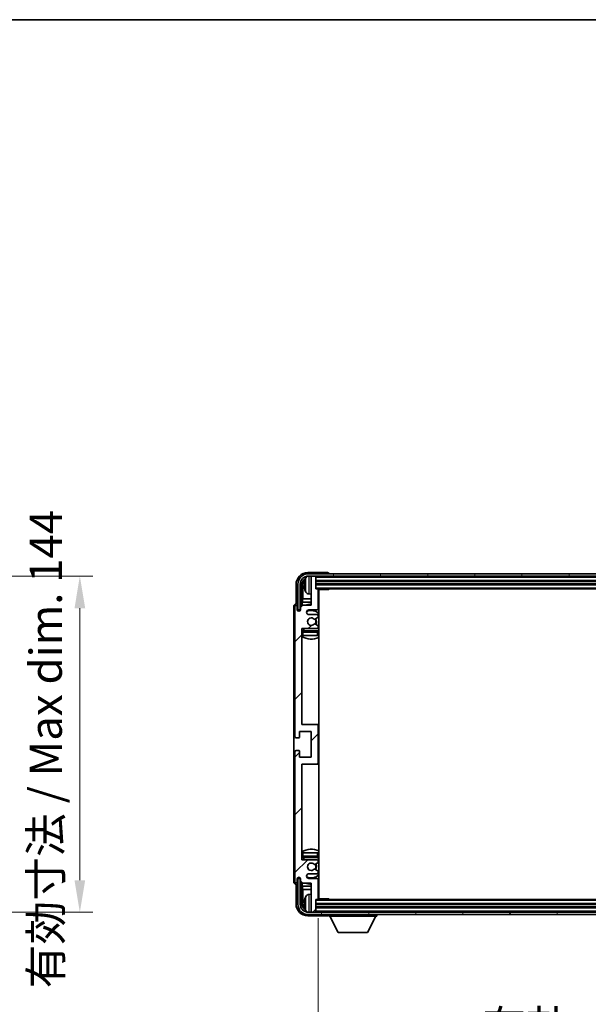
# Model space of a CAD drawing. Units: millimetres. Extents: x 0 to 11996, y 0 to 1686.
# Drawn here: x 3951 to 4194, y 1124 to 1546 of the extents above; entities that cross this region are included whole.
import ezdxf

# ---------------------------------------------------------------- set-up
doc = ezdxf.new("R2010")
doc.units = ezdxf.units.MM
doc.header["$LTSCALE"] = 6
doc.layers.get('Defpoints').update_dxf_attribs({"lineweight": 25})
for name, color, linetype, lineweight in [('Border (ISO)', 7, 'Continuous', 35), ('Dimension (ISO)', 7, 'Continuous', 18), ('Hatch (ISO)', 1, 'Continuous', 18), ('Symbol (ISO)', 7, 'Continuous', 18), ('Visible (ISO)', 7, 'Continuous', 35), ('Visible Narrow (ISO)', 7, 'Continuous', 25)]:
    doc.layers.add(name, color=color, linetype=linetype, lineweight=lineweight)
doc.styles.add('Note Text (TK)', font='txt')
doc.dimstyles.new('Default - Method 1b (TK)', dxfattribs={"dimscale": 6, "dimtxt": 2.5, "dimasz": 2.5, "dimexe": 1, "dimexo": 1.5, "dimgap": 1, "dimtad": 1, "dimtoh": 1, "dimrnd": 1e-08, "dimdsep": 46, "dimtxsty": 'Note Text (TK)', "dimcen": 0.09, "dimdle": 5, "dimclrd": 100, "dimclre": 100, "dimclrt": 7, "dimadec": 1, "dimazin": 1, "dimtfac": 1, "dimtmove": 0, "dimatfit": 3, "dimfxl": 1, "dimtolj": 1, "dimlwd": -1, "dimlwe": -1, "dimarcsym": 0})
doc.dimstyles.new('Default - Method 1b (TK)$7', dxfattribs={"dimscale": 6, "dimtxt": 2.5, "dimasz": 2.5, "dimexe": 1, "dimexo": 1.5, "dimgap": 1, "dimtad": 1, "dimtoh": 1, "dimrnd": 1e-08, "dimdsep": 46, "dimtxsty": 'Note Text (TK)', "dimcen": 0.09, "dimdle": 5, "dimclrd": 100, "dimclre": 100, "dimclrt": 7, "dimadec": 1, "dimazin": 1, "dimtfac": 1, "dimtmove": 0, "dimatfit": 3, "dimfxl": 1, "dimtolj": 1, "dimlwd": -1, "dimlwe": -1, "dimarcsym": 0})

# ---------------------------------------------------------------- blocks, each defined once
blk = doc.blocks.new('図面枠 tk図枠')
at = {"layer": 'Border (ISO)'}
blk.add_line((14.5, 289), (405.5, 289), dxfattribs=at)
blk = doc.blocks.new('*D75')
at = {"layer": 'Defpoints', "color": 0}
for p in [(3871.9, 1307.19), (3871.9, 1163.19), (3976.4, 1163.19)]:
    blk.add_point(p, dxfattribs=at)
at = {"layer": 'Dimension (ISO)', "color": 100}
for p, q in [((3880.15, 1307.19), (3981.9, 1307.19)), ((3976.4, 1293.44), (3976.4, 1176.94)), ((3880.15, 1163.19), (3981.9, 1163.19))]:
    blk.add_line(p, q, dxfattribs=at)
for points in [[(3974.11, 1293.44), (3978.7, 1293.44), (3976.4, 1307.19)], [(3974.11, 1176.94), (3978.7, 1176.94), (3976.4, 1163.19)]]:
    blk.add_solid(points, dxfattribs=at)
at = {"layer": 'Dimension (ISO)', "color": 7, "insert": (3961.84, 1130.62), "char_height": 13.75, "attachment_point": 4, "rotation": 90, "style": 'Note Text (TK)'}
blk.add_mtext('\\A1;\\fＭＳ Ｐゴシック|b0|i0;\\H13.7500;有効寸法 / Max dim. 144', dxfattribs=at)
blk = doc.blocks.new('*D78')
at = {"layer": 'Defpoints', "color": 0}
for p in [(4078.49, 1168.99), (4427.49, 1168.99), (4427.49, 1099.79)]:
    blk.add_point(p, dxfattribs=at)
at = {"layer": 'Dimension (ISO)', "color": 100}
for p, q in [((4078.49, 1160.74), (4078.49, 1094.29)), ((4427.49, 1160.74), (4427.49, 1094.29)), ((4092.24, 1099.79), (4413.74, 1099.79))]:
    blk.add_line(p, q, dxfattribs=at)
for points in [[(4092.24, 1102.08), (4092.24, 1097.5), (4078.49, 1099.79)], [(4413.74, 1102.08), (4413.74, 1097.5), (4427.49, 1099.79)]]:
    blk.add_solid(points, dxfattribs=at)
at = {"layer": 'Dimension (ISO)', "color": 7, "insert": (4148.65, 1114.35), "char_height": 13.75, "attachment_point": 4, "style": 'Note Text (TK)'}
blk.add_mtext('\\A1;\\fＭＳ Ｐゴシック|b0|i0;\\H13.7500;有効寸法 / Max dim. 349', dxfattribs=at)

msp = doc.modelspace()

# ---------------------------------------------------------------- hatches: boundary and pattern name
at = {"layer": 'Hatch (ISO)'}
h = msp.add_hatch(dxfattribs=at)
h.set_pattern_fill('ANSI31', color=256, scale=139.7, angle=14.999978, style=0)
h.set_pattern_definition([(60, (2276.25, -44), (-15.12297, 8.73126), [])])
edge = h.paths.add_edge_path()
edge.add_ellipse((4431.7359, 1303.6915), major_axis=(0, 3.5), ratio=1, start_angle=270, end_angle=360)
edge.add_line((4431.7359, 1307.1915), (4430.1859, 1307.1915))
edge.add_line((4430.1859, 1307.1915), (4428.7859, 1307.1915))
edge.add_line((4428.7859, 1307.1915), (4077.1859, 1307.1915))
edge.add_line((4077.1859, 1307.1915), (4075.7859, 1307.1915))
edge.add_line((4075.7859, 1307.1915), (4074.2359, 1307.1915))
edge.add_ellipse((4074.2359, 1303.6915), major_axis=(-3.5, 0), ratio=1, start_angle=270, end_angle=360)
edge.add_line((4070.7359, 1303.6915), (4070.7359, 1292.6915))
edge.add_line((4070.7359, 1292.6915), (4069.7359, 1292.6915))
edge.add_line((4069.7359, 1292.6915), (4069.7359, 1303.6915))
edge.add_ellipse((4074.2359, 1303.6915), major_axis=(0, 4.5), ratio=1, start_angle=0, end_angle=90, ccw=False)
edge.add_line((4074.2359, 1308.1915), (4431.7359, 1308.1915))
edge.add_ellipse((4431.7359, 1303.6915), major_axis=(4.5, 0), ratio=1, start_angle=0, end_angle=90, ccw=False)
edge.add_line((4436.2359, 1303.6915), (4436.2359, 1292.6915))
edge.add_line((4436.2359, 1292.6915), (4435.2359, 1292.6915))
edge.add_line((4435.2359, 1292.6915), (4435.2359, 1303.6915))
h = msp.add_hatch(dxfattribs=at)
h.set_pattern_fill('ANSI31', color=256, scale=139.7, style=0)
h.set_pattern_definition([(45, (2276.25, -44), (-12.34785, 12.34785), [])])
edge = h.paths.add_edge_path()
edge.add_line((4071.8359, 1175.6915), (4075.4859, 1175.6915))
edge.add_line((4075.4859, 1175.6915), (4075.4859, 1163.4915))
edge.add_ellipse((4075.7859, 1163.4915), major_axis=(-0.3, 0), ratio=1, start_angle=0, end_angle=90)
edge.add_line((4075.7859, 1163.1915), (4077.1859, 1163.1915))
edge.add_ellipse((4077.1859, 1163.4915), major_axis=(0, -0.3), ratio=1, start_angle=0, end_angle=90)
edge.add_line((4077.4859, 1163.4915), (4077.4859, 1168.6915))
edge.add_line((4077.4859, 1168.6915), (4078.1859, 1168.6915))
edge.add_ellipse((4078.1859, 1168.9915), major_axis=(0, -0.3), ratio=1, start_angle=0, end_angle=90)
edge.add_line((4078.4859, 1168.9915), (4078.4859, 1177.1915))
edge.add_ellipse((4077.9859, 1177.1915), major_axis=(0.5, 0), ratio=1, start_angle=0, end_angle=90)
edge.add_line((4077.9859, 1177.6915), (4074.4859, 1177.6915))
edge.add_ellipse((4074.4859, 1178.6915), major_axis=(0, -1), ratio=1, start_angle=180, end_angle=360, ccw=False)
edge.add_line((4074.4859, 1179.6915), (4077.9859, 1179.6915))
edge.add_ellipse((4077.9859, 1180.1915), major_axis=(0, -0.5), ratio=1, start_angle=0, end_angle=90)
edge.add_line((4078.4859, 1180.1915), (4078.4859, 1180.7017))
edge.add_ellipse((4078.1859, 1180.7017), major_axis=(0.3, 0), ratio=1, start_angle=0, end_angle=60)
edge.add_line((4078.3359, 1180.9615), (4077.0627, 1181.6966))
edge.add_ellipse((4076.9127, 1181.4368), major_axis=(0.15, 0.2598), ratio=1, start_angle=0, end_angle=78.671012)
edge.add_ellipse((4075.4859, 1182.6915), major_axis=(1.2015, -1.0566), ratio=1, start_angle=82.662386, end_angle=360, ccw=False)
edge.add_ellipse((4076.9126, 1183.9464), major_axis=(-0.2253, -0.1981), ratio=1, start_angle=0, end_angle=77.981127)
edge.add_line((4077.0595, 1183.6848), (4078.3328, 1184.3998))
edge.add_ellipse((4078.1859, 1184.6614), major_axis=(0.1469, -0.2616), ratio=1, start_angle=0, end_angle=60.685474)
edge.add_line((4078.4859, 1184.6614), (4078.4859, 1185.1915))
edge.add_ellipse((4077.9859, 1185.1915), major_axis=(0.5, 0), ratio=1, start_angle=0, end_angle=90)
edge.add_line((4077.9859, 1185.6915), (4071.4859, 1185.6915))
edge.add_line((4071.4859, 1185.6915), (4071.4859, 1226.6915))
edge.add_line((4071.4859, 1226.6915), (4077.9859, 1226.6915))
edge.add_ellipse((4077.9859, 1227.1915), major_axis=(0, -0.5), ratio=1, start_angle=0, end_angle=90)
edge.add_line((4078.4859, 1227.1915), (4078.4859, 1243.1915))
edge.add_ellipse((4077.9859, 1243.1915), major_axis=(0.5, 0), ratio=1, start_angle=0, end_angle=90)
edge.add_line((4077.9859, 1243.6915), (4071.4859, 1243.6915))
edge.add_line((4071.4859, 1243.6915), (4071.4859, 1284.6915))
edge.add_line((4071.4859, 1284.6915), (4077.9859, 1284.6915))
edge.add_ellipse((4077.9859, 1285.1915), major_axis=(0, -0.5), ratio=1, start_angle=0, end_angle=90)
edge.add_line((4078.4859, 1285.1915), (4078.4859, 1285.7217))
edge.add_ellipse((4078.1859, 1285.7217), major_axis=(0.3, 0), ratio=1, start_angle=0, end_angle=60.685474)
edge.add_line((4078.3328, 1285.9833), (4077.0595, 1286.6983))
edge.add_ellipse((4076.9126, 1286.4367), major_axis=(0.1469, 0.2616), ratio=1, start_angle=0, end_angle=77.981127)
edge.add_ellipse((4075.4859, 1287.6915), major_axis=(1.2014, -1.0567), ratio=1, start_angle=82.662386, end_angle=360, ccw=False)
edge.add_ellipse((4076.9127, 1288.9463), major_axis=(-0.2253, -0.1981), ratio=1, start_angle=0, end_angle=78.671012)
edge.add_line((4077.0627, 1288.6864), (4078.3359, 1289.4216))
edge.add_ellipse((4078.1859, 1289.6814), major_axis=(0.15, -0.2598), ratio=1, start_angle=0, end_angle=60)
edge.add_line((4078.4859, 1289.6814), (4078.4859, 1290.1915))
edge.add_ellipse((4077.9859, 1290.1915), major_axis=(0.5, 0), ratio=1, start_angle=0, end_angle=90)
edge.add_line((4077.9859, 1290.6915), (4074.4859, 1290.6915))
edge.add_ellipse((4074.4859, 1291.6915), major_axis=(0, -1), ratio=1, start_angle=180, end_angle=360, ccw=False)
edge.add_line((4074.4859, 1292.6915), (4077.9859, 1292.6915))
edge.add_ellipse((4077.9859, 1293.1915), major_axis=(0, -0.5), ratio=1, start_angle=0, end_angle=90)
edge.add_line((4078.4859, 1293.1915), (4078.4859, 1301.3915))
edge.add_ellipse((4078.1859, 1301.3915), major_axis=(0.3, 0), ratio=1, start_angle=0, end_angle=90)
edge.add_line((4078.1859, 1301.6915), (4077.4859, 1301.6915))
edge.add_line((4077.4859, 1301.6915), (4077.4859, 1306.8915))
edge.add_ellipse((4077.1859, 1306.8915), major_axis=(0.3, 0), ratio=1, start_angle=0, end_angle=90)
edge.add_line((4077.1859, 1307.1915), (4075.7859, 1307.1915))
edge.add_ellipse((4075.7859, 1306.8915), major_axis=(0, 0.3), ratio=1, start_angle=0, end_angle=90)
edge.add_line((4075.4859, 1306.8915), (4075.4859, 1294.6915))
edge.add_line((4075.4859, 1294.6915), (4071.8359, 1294.6915))
edge.add_line((4071.8359, 1294.6915), (4070.8359, 1293.6915))
edge.add_line((4070.8359, 1293.6915), (4070.8359, 1292.7915))
edge.add_ellipse((4070.1609, 1292.8712), major_axis=(0.675, -0.0797), ratio=1, start_angle=193.465843, end_angle=360, ccw=False)
edge.add_line((4069.4859, 1292.7915), (4069.4859, 1294.1915))
edge.add_ellipse((4068.9859, 1294.1915), major_axis=(0.5, 0), ratio=1, start_angle=0, end_angle=180)
edge.add_line((4068.4859, 1294.1915), (4068.4859, 1238.4415))
edge.add_ellipse((4068.9859, 1238.4415), major_axis=(-0.5, 0), ratio=1, start_angle=0, end_angle=90)
edge.add_line((4068.9859, 1237.9415), (4070.1859, 1237.9415))
edge.add_ellipse((4070.1859, 1238.2415), major_axis=(0, -0.3), ratio=1, start_angle=0, end_angle=90)
edge.add_line((4070.4859, 1238.2415), (4070.4859, 1240.6915))
edge.add_line((4070.4859, 1240.6915), (4075.4859, 1240.6915))
edge.add_line((4075.4859, 1240.6915), (4075.4859, 1229.6915))
edge.add_line((4075.4859, 1229.6915), (4070.4859, 1229.6915))
edge.add_line((4070.4859, 1229.6915), (4070.4859, 1232.1415))
edge.add_ellipse((4070.1859, 1232.1415), major_axis=(0.3, 0), ratio=1, start_angle=0, end_angle=90)
edge.add_line((4070.1859, 1232.4415), (4068.9859, 1232.4415))
edge.add_ellipse((4068.9859, 1231.9415), major_axis=(0, 0.5), ratio=1, start_angle=0, end_angle=90)
edge.add_line((4068.4859, 1231.9415), (4068.4859, 1176.1915))
edge.add_ellipse((4068.9859, 1176.1915), major_axis=(-0.5, 0), ratio=1, start_angle=0, end_angle=180)
edge.add_line((4069.4859, 1176.1915), (4069.4859, 1177.5915))
edge.add_ellipse((4070.1609, 1177.5118), major_axis=(-0.675, 0.0797), ratio=1, start_angle=193.465843, end_angle=360, ccw=False)
edge.add_line((4070.8359, 1177.5915), (4070.8359, 1176.6915))
edge.add_line((4070.8359, 1176.6915), (4071.8359, 1175.6915))
h = msp.add_hatch(dxfattribs=at)
h.set_pattern_fill('ANSI31', color=256, scale=139.7, angle=75.000175, style=0)
h.set_pattern_definition([(120.0002, (2276.25, -44), (-15.12294, -8.7313), [])])
edge = h.paths.add_edge_path()
edge.add_ellipse((4074.2359, 1166.6915), major_axis=(0, -3.5), ratio=1, start_angle=270, end_angle=360)
edge.add_line((4074.2359, 1163.1915), (4075.7859, 1163.1915))
edge.add_line((4075.7859, 1163.1915), (4077.1859, 1163.1915))
edge.add_line((4077.1859, 1163.1915), (4428.7859, 1163.1915))
edge.add_line((4428.7859, 1163.1915), (4430.1859, 1163.1915))
edge.add_line((4430.1859, 1163.1915), (4431.7359, 1163.1915))
edge.add_ellipse((4431.7359, 1166.6915), major_axis=(3.5, 0), ratio=1, start_angle=270, end_angle=360)
edge.add_line((4435.2359, 1166.6915), (4435.2359, 1177.6915))
edge.add_line((4435.2359, 1177.6915), (4436.2359, 1177.6915))
edge.add_line((4436.2359, 1177.6915), (4436.2359, 1166.6915))
edge.add_ellipse((4431.7359, 1166.6915), major_axis=(0, -4.5), ratio=1, start_angle=0, end_angle=90, ccw=False)
edge.add_line((4431.7359, 1162.1915), (4074.2359, 1162.1915))
edge.add_ellipse((4074.2359, 1166.6915), major_axis=(-4.5, 0), ratio=1, start_angle=0, end_angle=90, ccw=False)
edge.add_line((4069.7359, 1166.6915), (4069.7359, 1177.6915))
edge.add_line((4069.7359, 1177.6915), (4070.7359, 1177.6915))
edge.add_line((4070.7359, 1177.6915), (4070.7359, 1166.6915))

# ---------------------------------------------------------------- linework, layer by layer
at = {"layer": 'Visible (ISO)'}
for p, q in [((4082.4862, 1308.6915), (4073.9829, 1308.6915)), ((4431.7359, 1308.1915), (4074.2359, 1308.1915)), ((4082.9859, 1308.1915), (4082.9859, 1308.1918)), ((4068.9859, 1303.6946), (4068.9859, 1295.1915)), ((4069.7359, 1303.6915), (4069.7359, 1292.6915)), ((4070.7359, 1292.6915), (4070.7359, 1303.6915)), ((4071.4875, 1294.3431), (4071.4875, 1303.6915)), ((4071.8367, 1303.3423), (4071.8367, 1297.4128)), ((4072.7719, 1303.7239), (4072.7719, 1303.1592)), ((4074.2359, 1307.1915), (4431.7359, 1307.1915)), ((4075.4859, 1306.8915), (4075.4859, 1307.1915)), ((4075.4859, 1306.8915), (4075.4859, 1294.6915)), ((4077.1859, 1307.1915), (4075.7859, 1307.1915)), ((4077.4859, 1306.8915), (4077.4859, 1307.1915)), ((4077.4859, 1301.6915), (4077.4859, 1306.8915)), ((4077.4859, 1305.1915), (4428.4859, 1305.1915)), ((4077.4859, 1303.6915), (4428.4859, 1303.6915)), ((4074.427, 1299.5342), (4075.4859, 1299.4415)), ((4078.1859, 1301.6915), (4077.4859, 1301.6915)), ((4078.1859, 1301.6915), (4427.7859, 1301.6915)), ((4078.4817, 1301.4415), (4083.0564, 1301.4415)), ((4078.4859, 1293.1915), (4078.4859, 1301.3915)), ((4078.7359, 1168.9415), (4078.7359, 1301.4415)), ((4083.0564, 1301.4415), (4083.0564, 1301.6915)), ((4083.3065, 1301.6915), (4083.0564, 1301.4415)), ((4068.9859, 1295.1915), (4068.9853, 1295.1915)), ((4071.8359, 1294.6915), (4070.8359, 1293.6915)), ((4071.6446, 1296.0037), (4071.8367, 1297.4128)), ((4071.6446, 1296.0037), (4071.6446, 1294.5002)), ((4075.4859, 1296.0037), (4071.6446, 1296.0037)), ((4075.4859, 1294.6915), (4071.8359, 1294.6915)), ((4075.4859, 1297.4128), (4071.8367, 1297.4128)), ((4078.7359, 1297.4128), (4078.4859, 1297.4128)), ((4078.7359, 1296.0037), (4078.4859, 1296.0037)), ((4067.9859, 1294.1921), (4067.9859, 1176.1909)), ((4068.4859, 1294.1915), (4068.4859, 1238.4415)), ((4069.4859, 1292.7915), (4069.4859, 1294.1915)), ((4069.7359, 1292.6915), (4070.7359, 1292.6915)), ((4070.4875, 1292.2751), (4070.4875, 1292.4901)), ((4070.5573, 1292.3191), (4070.5573, 1292.4203)), ((4070.6873, 1292.69), (4070.816, 1292.69)), ((4070.7572, 1292.6202), (4070.7926, 1292.6202)), ((4070.8359, 1293.6915), (4070.8359, 1292.7915)), ((4074.4859, 1292.6915), (4077.9859, 1292.6915)), ((4077.9859, 1290.6915), (4074.4859, 1290.6915)), ((4078.3328, 1285.9833), (4077.0595, 1286.6983)), ((4077.0627, 1288.6864), (4078.3359, 1289.4216)), ((4078.4859, 1289.6814), (4078.4859, 1290.1915)), ((4071.4859, 1243.6915), (4071.4859, 1284.6915)), ((4071.4859, 1284.6915), (4077.9859, 1284.6915)), ((4077.9859, 1283.6915), (4071.9859, 1283.6915)), ((4078.4859, 1285.1915), (4078.4859, 1285.7217)), ((4078.4859, 1281.6915), (4078.4859, 1283.1915)), ((4071.9859, 1281.6915), (4071.4859, 1281.6915)), ((4077.9859, 1281.6915), (4071.9859, 1281.6915)), ((4078.4859, 1281.6915), (4077.9859, 1281.6915)), ((4070.4859, 1238.2415), (4070.4859, 1240.6915)), ((4070.4859, 1240.6915), (4075.4859, 1240.6915)), ((4077.9859, 1243.6915), (4071.4859, 1243.6915)), ((4075.4859, 1240.6915), (4075.4859, 1229.6915)), ((4078.7359, 1243.6915), (4077.9859, 1243.6915)), ((4078.4859, 1227.1915), (4078.4859, 1243.1915)), ((4068.9859, 1237.9415), (4070.1859, 1237.9415)), ((4068.4859, 1231.9415), (4068.4859, 1176.1915)), ((4070.1859, 1232.4415), (4068.9859, 1232.4415)), ((4070.4859, 1229.6915), (4070.4859, 1232.1415)), ((4075.4859, 1229.6915), (4070.4859, 1229.6915)), ((4071.4859, 1185.6915), (4071.4859, 1226.6915)), ((4071.4859, 1226.6915), (4077.9859, 1226.6915)), ((4077.9859, 1226.6915), (4078.7359, 1226.6915)), ((4071.4859, 1188.6915), (4071.9859, 1188.6915)), ((4077.9859, 1185.6915), (4071.4859, 1185.6915)), ((4071.9859, 1188.6915), (4077.9859, 1188.6915)), ((4071.9859, 1186.6915), (4077.9859, 1186.6915)), ((4077.9859, 1188.6915), (4078.4859, 1188.6915)), ((4078.4859, 1187.1915), (4078.4859, 1188.6915)), ((4078.4859, 1184.6614), (4078.4859, 1185.1915)), ((4077.0595, 1183.6848), (4078.3328, 1184.3998)), ((4078.3359, 1180.9615), (4077.0627, 1181.6966)), ((4069.4859, 1176.1915), (4069.4859, 1177.5915)), ((4070.7359, 1177.6915), (4069.7359, 1177.6915)), ((4069.7359, 1177.6915), (4069.7359, 1166.6915)), ((4070.4875, 1177.8929), (4070.4875, 1178.108)), ((4070.5573, 1177.9628), (4070.5573, 1178.064)), ((4070.816, 1177.6931), (4070.6873, 1177.6931)), ((4070.7359, 1166.6915), (4070.7359, 1177.6915)), ((4070.7926, 1177.7629), (4070.7572, 1177.7629)), ((4070.8359, 1177.5915), (4070.8359, 1176.6915)), ((4070.8359, 1176.6915), (4071.8359, 1175.6915)), ((4074.4859, 1179.6915), (4077.9859, 1179.6915)), ((4077.9859, 1177.6915), (4074.4859, 1177.6915)), ((4078.4859, 1180.1915), (4078.4859, 1180.7017)), ((4078.4859, 1168.9915), (4078.4859, 1177.1915)), ((4068.9853, 1175.1915), (4068.9859, 1175.1915)), ((4068.9859, 1175.1915), (4068.9859, 1166.6885)), ((4071.4875, 1166.6915), (4071.4875, 1176.04)), ((4071.6446, 1175.8829), (4071.6446, 1174.3794)), ((4071.6446, 1174.3794), (4075.4859, 1174.3794)), ((4071.6446, 1174.3794), (4071.8367, 1172.9703)), ((4071.8359, 1175.6915), (4075.4859, 1175.6915)), ((4071.8367, 1172.9703), (4075.4859, 1172.9703)), ((4071.8367, 1172.9703), (4071.8367, 1167.0407)), ((4075.4859, 1175.6915), (4075.4859, 1163.4915)), ((4078.4859, 1174.3794), (4078.7359, 1174.3794)), ((4078.4859, 1172.9703), (4078.7359, 1172.9703)), ((4074.427, 1170.8489), (4075.4859, 1170.9415)), ((4077.4859, 1163.4915), (4077.4859, 1168.6915)), ((4077.4859, 1168.6915), (4078.1859, 1168.6915)), ((4427.7859, 1168.6915), (4078.1859, 1168.6915)), ((4078.4817, 1168.9415), (4083.0564, 1168.9415)), ((4083.0564, 1168.6915), (4083.0564, 1168.9415)), ((4083.3065, 1168.6915), (4083.0564, 1168.9415)), ((4072.7719, 1167.2239), (4072.7719, 1166.6592)), ((4428.4859, 1166.6915), (4077.4859, 1166.6915)), ((4428.4859, 1165.1915), (4077.4859, 1165.1915)), ((4073.9829, 1161.6915), (4082.4862, 1161.6915)), ((4431.7359, 1163.1915), (4074.2359, 1163.1915)), ((4074.2359, 1162.1915), (4431.7359, 1162.1915)), ((4075.4859, 1163.1915), (4075.4859, 1163.4915)), ((4075.7859, 1163.1915), (4077.1859, 1163.1915)), ((4077.4859, 1163.1915), (4077.4859, 1163.4915)), ((4082.9859, 1162.1915), (4082.9859, 1161.4915)), ((4082.9859, 1161.4915), (4103.5859, 1161.4915)), ((4087.0359, 1154.5915), (4083.4859, 1161.4915)), ((4099.5359, 1154.5915), (4103.0859, 1161.4915)), ((4103.5859, 1162.1915), (4103.5859, 1161.4915)), ((4087.0359, 1154.5915), (4099.5359, 1154.5915))]:
    msp.add_line(p, q, dxfattribs=at)
for centre, radius, start, end in [((4074.2359, 1303.6915), 4.5, 90, 180), ((4074.2359, 1303.6915), 3.5, 90, 180), ((4072.8965, 1305.6262), 0.1246, 159.960393, 178.185174), ((4078.8859, 1303.4415), 6.5, 151.827266, 159.960393), ((4074.5664, 1305.755), 1.6, 118.15067, 151.827266), ((4075.7859, 1306.8915), 0.3, 90, 180), ((4077.1859, 1306.8915), 0.3, 0, 90), ((4072.8965, 1301.2569), 0.1246, 181.814826, 200.039607), ((4078.8859, 1303.4415), 6.5, 200.039607, 208.172734), ((4074.5664, 1301.1281), 1.6, 208.172734, 265), ((4078.1859, 1301.3915), 0.3, 0, 90), ((4078.9859, 1301.1915), 0.5, 150, 240), ((4078.9859, 1299.1915), 0.5, 120, 240), ((4068.9859, 1294.1915), 0.5, 0, 180), ((4075.4859, 1287.6915), 7.5, 90, 111.03947), ((4070.1609, 1292.8712), 0.6797, 186.732921, 353.267079), ((4074.4859, 1291.6915), 1, 90, 270), ((4075.4859, 1287.6915), 4.75, 46.826449, 114.136249), ((4077.9859, 1293.1915), 0.5, 270, 0), ((4077.9859, 1290.1915), 0.5, 0, 90), ((4075.4859, 1287.6915), 7.5, 64.320711, 66.421822), ((4075.4859, 1287.6915), 1.6, 41.328988, 318.666601), ((4076.9126, 1286.4367), 0.3, 60.685474, 138.666601), ((4076.9127, 1288.9463), 0.3, 221.328988, 300), ((4075.4859, 1287.6915), 2, 327.944419, 32.098648), ((4075.4859, 1287.6915), 2.25, 328.249176, 31.865377), ((4078.1859, 1289.6814), 0.3, 300, 0), ((4071.9859, 1283.1915), 0.5, 90, 180), ((4075.4859, 1287.6915), 4.75, 219.166711, 237.363102), ((4077.9859, 1285.1915), 0.5, 270, 0), ((4077.9859, 1283.1915), 0.5, 0, 90), ((4075.4859, 1287.6915), 4.75, 302.564701, 313.173551), ((4078.1859, 1285.7217), 0.3, 0, 60.685474), ((4075.4859, 1287.6915), 7.5, 237.769047, 295.679289), ((4077.9859, 1243.1915), 0.5, 0, 90), ((4068.9859, 1238.4415), 0.5, 180, 270), ((4070.1859, 1238.2415), 0.3, 270, 0), ((4068.9859, 1231.9415), 0.5, 90, 180), ((4070.1859, 1232.1415), 0.3, 0, 90), ((4077.9859, 1227.1915), 0.5, 270, 0), ((4075.4859, 1182.6915), 7.5, 64.320711, 122.230953), ((4071.9859, 1187.1915), 0.5, 180, 270), ((4075.4859, 1182.6915), 4.75, 122.636898, 140.833289), ((4077.9859, 1187.1915), 0.5, 270, 0), ((4077.9859, 1185.1915), 0.5, 0, 90), ((4075.4859, 1182.6915), 4.75, 46.826449, 57.435299), ((4075.4859, 1182.6915), 1.6, 41.333399, 318.671012), ((4076.9126, 1183.9464), 0.3, 221.333399, 299.314526), ((4076.9127, 1181.4368), 0.3, 60, 138.671012), ((4075.4859, 1182.6915), 2, 327.901352, 32.055581), ((4075.4859, 1182.6915), 2.25, 328.134623, 31.750824), ((4078.1859, 1184.6614), 0.3, 299.314526, 0), ((4078.1859, 1180.7017), 0.3, 0, 60), ((4070.1609, 1177.5118), 0.6797, 6.732921, 173.267079), ((4074.4859, 1178.6915), 1, 90, 270), ((4075.4859, 1182.6915), 4.75, 245.863751, 313.173551), ((4077.9859, 1180.1915), 0.5, 270, 0), ((4077.9859, 1177.1915), 0.5, 0, 90), ((4068.9859, 1176.1915), 0.5, 180, 0), ((4075.4859, 1182.6915), 7.5, 248.96053, 270), ((4075.4859, 1182.6915), 7.5, 293.578178, 295.679289), ((4072.8965, 1169.1262), 0.1246, 159.960393, 178.185174), ((4078.8859, 1166.9415), 6.5, 151.827266, 159.960393), ((4074.5664, 1169.255), 1.6, 95, 151.827266), ((4078.1859, 1168.9915), 0.3, 270, 0), ((4078.9859, 1171.1915), 0.5, 120, 240), ((4078.9859, 1169.1915), 0.5, 120, 210), ((4074.2359, 1166.6915), 4.5, 180, 270), ((4074.2359, 1166.6915), 3.5, 180, 270), ((4072.8965, 1164.7569), 0.1246, 181.814826, 200.039607), ((4078.8859, 1166.9415), 6.5, 200.039607, 208.172734), ((4074.5664, 1164.6281), 1.6, 208.172734, 241.84933), ((4075.7859, 1163.4915), 0.3, 180, 270), ((4077.1859, 1163.4915), 0.3, 270, 0)]:
    msp.add_arc(centre, radius, start, end, dxfattribs=at)
for centre, major_axis, ratio, start_param, end_param in [((4073.989, 1303.6885), (-3.5398, 3.5398), 0.99878277, 5.49839613, 7.06797448), ((4082.4856, 1308.1912), (0.354, 0.354), 0.99878277, 5.49839613, 7.06797448), ((4073.989, 1303.6885), (-1.7699, 1.7699), 0.99878277, 5.955351, 7.06797448), ((4074.3382, 1303.3393), (-1.7699, 1.7699), 0.99878277, 6.25050164, 7.06797448), ((4078.8737, 1303.4344), (-3.2829, 5.6083), 0.99488747, 0.69485901, 0.93384331), ((4078.8737, 1303.3019), (-6.4737, 0.5671), 0.05101764, 0.10959827, 0.34858257), ((4078.8737, 1303.5812), (-6.4737, -0.5671), 0.05101764, 5.93460274, 6.17358703), ((4078.8737, 1303.4487), (3.2829, 5.6083), 0.99488747, 2.20774935, 2.44673364), ((4068.9865, 1294.1909), (-0.708, 0.708), 0.99878277, 5.49839613, 7.06797448), ((4070.6876, 1292.4899), (-0.1416, 0.1416), 0.99878277, 5.49839613, 7.06797448), ((4070.7574, 1292.42), (-0.1416, 0.1416), 0.99878277, 5.49839613, 7.06797448), ((4070.6876, 1177.8932), (-0.1416, -0.1416), 0.99878277, 5.49839613, 7.06797448), ((4070.7574, 1177.963), (-0.1416, -0.1416), 0.99878277, 5.49839613, 7.06797448), ((4068.9865, 1176.1921), (-0.708, -0.708), 0.99878277, 5.49839613, 7.06797448), ((4078.8737, 1166.9344), (-3.2829, 5.6083), 0.99488747, 0.69485901, 0.93384331), ((4073.989, 1166.6946), (-3.5398, -3.5398), 0.99878277, 5.49839613, 7.06797448), ((4073.989, 1166.6946), (-1.7699, -1.7699), 0.99878277, 5.49839613, 6.61101961), ((4074.3382, 1167.0438), (-1.7699, -1.7699), 0.99878277, 5.49839613, 6.31586897), ((4078.8737, 1166.8019), (-6.4737, 0.5671), 0.05101764, 0.10959827, 0.34858257), ((4078.8737, 1167.0812), (-6.4737, -0.5671), 0.05101764, 5.93460274, 6.17358703), ((4078.8737, 1166.9487), (3.2829, 5.6083), 0.99488747, 2.20774935, 2.44673364), ((4082.4856, 1162.1918), (0.354, -0.354), 0.99878277, 5.49839613, 7.06797448)]:
    msp.add_ellipse(centre, major_axis=major_axis, ratio=ratio, start_param=start_param, end_param=end_param, dxfattribs=at)
for points, knots in [([(4072.4357, 1303.8295), (4072.4313, 1303.832), (4072.4276, 1303.8428), (4072.423, 1303.8811), (4072.4221, 1303.9085), (4072.4227, 1303.9704), (4072.4244, 1304.0089), (4072.4295, 1304.081), (4072.4324, 1304.113), (4072.4357, 1304.1442)], [0, 0, 0, 0, 0.0124997785, 0.0124997785, 0.0249995571, 0.0249995571, 0.0375236714, 0.0375236714, 0.0466766062, 0.0466766062, 0.0466766062, 0.0466766062]), ([(4072.4357, 1302.7388), (4072.4313, 1302.7802), (4072.4276, 1302.824), (4072.423, 1302.9037), (4072.4221, 1302.9396), (4072.4227, 1302.9955), (4072.4244, 1303.0192), (4072.4295, 1303.0452), (4072.4324, 1303.0517), (4072.4357, 1303.0536)], [0, 0, 0, 0, 0.0125039067, 0.0125039067, 0.0250078135, 0.0250078135, 0.0375277995, 0.0375277995, 0.0466766392, 0.0466766392, 0.0466766392, 0.0466766392]), ([(4072.4357, 1167.3295), (4072.4313, 1167.332), (4072.4276, 1167.3428), (4072.423, 1167.3811), (4072.4221, 1167.4085), (4072.4227, 1167.4704), (4072.4244, 1167.5089), (4072.4295, 1167.581), (4072.4324, 1167.613), (4072.4357, 1167.6442)], [0, 0, 0, 0, 0.0124997785, 0.0124997785, 0.0249995571, 0.0249995571, 0.0375236714, 0.0375236714, 0.0466766062, 0.0466766062, 0.0466766062, 0.0466766062]), ([(4072.4357, 1166.2388), (4072.4313, 1166.2802), (4072.4276, 1166.324), (4072.423, 1166.4037), (4072.4221, 1166.4396), (4072.4227, 1166.4955), (4072.4244, 1166.5192), (4072.4295, 1166.5452), (4072.4324, 1166.5517), (4072.4357, 1166.5536)], [0, 0, 0, 0, 0.0125039067, 0.0125039067, 0.0250078135, 0.0250078135, 0.0375277995, 0.0375277995, 0.0466766392, 0.0466766392, 0.0466766392, 0.0466766392])]:
    msp.add_open_spline(points, degree=3, knots=knots, dxfattribs=at)
at = {"layer": 'Visible Narrow (ISO)'}
for p, q in [((4071.8367, 1303.3423), (4071.4875, 1303.6915)), ((4072.7795, 1305.6689), (4072.7795, 1305.6511)), ((4072.7795, 1303.7221), (4072.7795, 1303.161)), ((4073.156, 1300.3727), (4073.156, 1306.5104)), ((4074.427, 1307.1915), (4074.427, 1299.5342)), ((4077.4859, 1306.6915), (4428.4859, 1306.6915)), ((4077.4859, 1305.4915), (4428.4859, 1305.4915)), ((4077.4859, 1304.8915), (4428.4859, 1304.8915)), ((4077.4859, 1303.9915), (4428.4859, 1303.9915)), ((4077.4859, 1303.3915), (4428.4859, 1303.3915)), ((4072.7795, 1301.2319), (4072.7795, 1301.2142)), ((4077.4859, 1302.1915), (4428.4859, 1302.1915)), ((4070.4875, 1292.4901), (4070.5573, 1292.4203)), ((4070.7572, 1292.6202), (4070.6873, 1292.69)), ((4071.4859, 1283.1915), (4071.9859, 1283.1915)), ((4071.9859, 1283.1915), (4071.9859, 1283.6915)), ((4071.9859, 1281.6915), (4071.9859, 1283.1915)), ((4071.9859, 1283.1915), (4077.9859, 1283.1915)), ((4077.9859, 1283.6915), (4077.9859, 1283.1915)), ((4077.9859, 1283.1915), (4078.4859, 1283.1915)), ((4077.9859, 1283.1915), (4077.9859, 1281.6915)), ((4071.9859, 1187.1915), (4071.4859, 1187.1915)), ((4071.9859, 1187.1915), (4071.9859, 1188.6915)), ((4077.9859, 1187.1915), (4071.9859, 1187.1915)), ((4071.9859, 1186.6915), (4071.9859, 1187.1915)), ((4077.9859, 1188.6915), (4077.9859, 1187.1915)), ((4078.4859, 1187.1915), (4077.9859, 1187.1915)), ((4077.9859, 1187.1915), (4077.9859, 1186.6915)), ((4070.5573, 1177.9628), (4070.4875, 1177.8929)), ((4070.6873, 1177.6931), (4070.7572, 1177.7629)), ((4072.7795, 1169.1689), (4072.7795, 1169.1511)), ((4073.156, 1163.8727), (4073.156, 1170.0104)), ((4074.427, 1170.8489), (4074.427, 1163.1915)), ((4428.4859, 1168.1915), (4077.4859, 1168.1915)), ((4071.4875, 1166.6915), (4071.8367, 1167.0407)), ((4072.7795, 1167.2221), (4072.7795, 1166.661)), ((4072.7795, 1164.7319), (4072.7795, 1164.7142)), ((4428.4859, 1166.9915), (4077.4859, 1166.9915)), ((4428.4859, 1166.3915), (4077.4859, 1166.3915)), ((4428.4859, 1165.4915), (4077.4859, 1165.4915)), ((4428.4859, 1164.8915), (4077.4859, 1164.8915)), ((4428.4859, 1163.6915), (4077.4859, 1163.6915))]:
    msp.add_line(p, q, dxfattribs=at)

# ---------------------------------------------------------------- block references
at = {"xscale": 5.5, "yscale": 5.5, "zscale": 5.5}
msp.add_blockref('図面枠 tk図枠', (2276.25, -44), dxfattribs=at)

# ---------------------------------------------------------------- dimensions: what is measured, and where the dimension line sits
at = {"layer": 'Dimension (ISO)', "color": 100}
dim = msp.add_linear_dim(base=(3976.4038, 1163.1895), p1=(3871.9038, 1307.1895), p2=(3871.9038, 1163.1895), angle=270, text='\\fＭＳ Ｐゴシック|b0|i0;\\H13.7500;有効寸法 / Max dim. <>', dimstyle='Default - Method 1b (TK)', override={"dimscale": 0, "dimtxt": 13.75, "dimasz": 13.75, "dimexe": 5.5, "dimexo": 8.25, "dimgap": 5.5, "dimtoh": 0, "dimdec": 2, "dimcen": 0.495, "dimtol": 0, "dimlim": 0, "dimtp": 0, "dimtm": 0, "dimtdec": 2, "dimtofl": 0, "dimatfit": 1}, dxfattribs=at)
dim.commit()
dim.dimension.update_dxf_attribs({"geometry": '*D75', "text_midpoint": (3976.4038, 1235.1895), "dimtype": 160})
dim = msp.add_linear_dim(base=(4427.4859, 1099.7895), p1=(4078.4859, 1168.9915), p2=(4427.4859, 1168.9915), text='\\fＭＳ Ｐゴシック|b0|i0;\\H13.7500;有効寸法 / Max dim. <>', dimstyle='Default - Method 1b (TK)', override={"dimscale": 0, "dimtxt": 13.75, "dimasz": 13.75, "dimexe": 5.5, "dimexo": 8.25, "dimgap": 5.5, "dimtoh": 0, "dimdec": 2, "dimcen": 0.495, "dimtol": 0, "dimlim": 0, "dimtp": 0, "dimtm": 0, "dimtdec": 2, "dimtofl": 0, "dimatfit": 1}, dxfattribs=at)
dim.commit()
dim.dimension.update_dxf_attribs({"geometry": '*D78', "text_midpoint": (4252.9859, 1099.7895), "dimtype": 160})

# ---------------------------------------------------------------- leaders
at = {"layer": 'Symbol (ISO)', "color": 100, "annotation_type": 0, "has_hookline": 1, "hookline_direction": 0, "text_width": 236.0156}
msp.add_leader([(3868.8924, 1164.3631), (3943.5015, 1035.6298), (3957.2515, 1035.6298)], dimstyle='Default - Method 1b (TK)$7', override={"dimscale": 0, "dimtxt": 13.75, "dimasz": 13.75, "dimgap": 0, "dimtad": 1}, dxfattribs=at)

doc.saveas('drawing.dxf')
